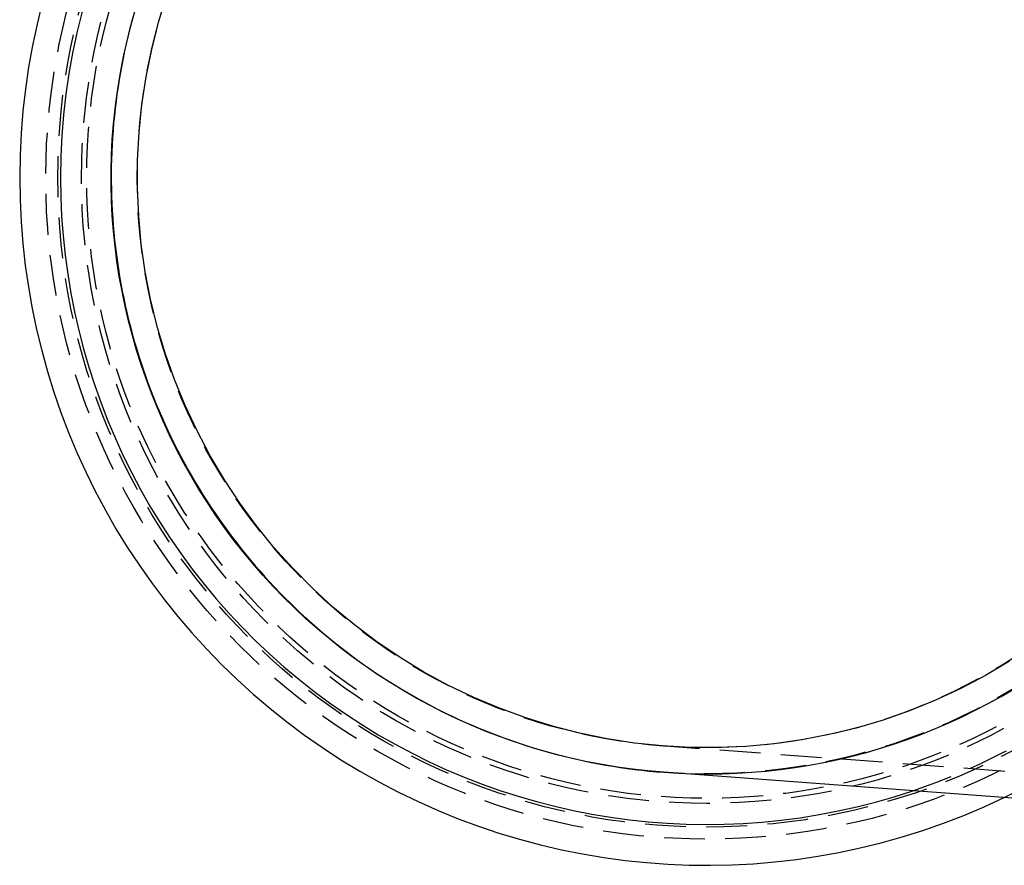
# Model space of a CAD drawing. Extents: x 306 to 829, y -246 to 407.
# Drawn here: x 602 to 662, y 149 to 201 of the extents above; entities that cross this region are included whole.
import ezdxf

# ---------------------------------------------------------------- set-up
doc = ezdxf.new("R2010")
doc.units = 0
doc.header["$LTSCALE"] = 10
doc.linetypes.add('VERDECKT', pattern=[0.375, 0.25, -0.125])
doc.layers.get('0').update_dxf_attribs({"linetype": 'CONTINUOUS'})
doc.layers.add('STEMPEL', color=3, linetype='CONTINUOUS')

# ---------------------------------------------------------------- blocks, each defined once
blk = doc.blocks.new('A$CF8A6A7C5')
at = {"color": 1, "linetype": 'VERDECKT', "extrusion": (-2e-16, 1, -2e-16)}
blk.add_line((-203.814718, -12.179715), (-235.803653, -9.808829), dxfattribs=at)
at = {"extrusion": (-2e-16, 1, -2e-16)}
blk.add_line((-214.281992, -13.008313), (-235.919259, -11.40465), dxfattribs=at)
for points in [[(-268.416, 34.9221, 0), (-268.534, 34.4918, 0), (-268.646, 34.0601, 0), (-268.754, 33.627, 0), (-268.856, 33.1927, 0), (-268.953, 32.7571, 0), (-269.044, 32.3204, 0), (-269.13, 31.8825, 0), (-269.211, 31.4437, 0), (-269.286, 31.0039, 0), (-269.356, 30.5631, 0), (-269.421, 30.1216, 0), (-269.48, 29.6793, 0), (-269.534, 29.2363, 0), (-269.582, 28.7926, 0), (-269.625, 28.3484, 0), (-269.663, 27.9037, 0)], [(-269.663, 27.9037, 0), (-269.695, 27.4553, 0), (-269.722, 27.0065, 0), (-269.743, 26.5575, 0), (-269.758, 26.1082, 0), (-269.769, 25.6587, 0), (-269.773, 25.2092, 0), (-269.772, 24.7596, 0), (-269.766, 24.31, 0), (-269.754, 23.8606, 0), (-269.736, 23.4113, 0), (-269.713, 22.9623, 0), (-269.685, 22.5136, 0), (-269.651, 22.0652, 0), (-269.611, 21.6173, 0), (-269.566, 21.1699, 0), (-269.515, 20.7231, 0), (-269.459, 20.2769, 0), (-269.397, 19.8315, 0), (-269.33, 19.3868, 0), (-269.258, 18.943, 0), (-269.18, 18.5001, 0), (-269.096, 18.0582, 0), (-269.007, 17.6174, 0), (-268.913, 17.1777, 0), (-268.813, 16.7391, 0), (-268.708, 16.3018, 0), (-268.598, 15.8658, 0), (-268.482, 15.4313, 0), (-268.361, 14.9981, 0), (-268.234, 14.5665, 0), (-268.102, 14.1365, 0), (-267.965, 13.7081, 0), (-267.823, 13.2814, 0), (-267.675, 12.8565, 0), (-267.523, 12.4335, 0), (-267.365, 12.0123, 0), (-267.201, 11.5931, 0), (-267.033, 11.176, 0), (-266.86, 10.7609, 0), (-266.681, 10.348, 0), (-266.498, 9.93738, 0), (-266.309, 9.529, 0), (-266.115, 9.12296, 0), (-265.917, 8.71934, 0), (-265.713, 8.31818, 0), (-265.505, 7.91955, 0), (-265.291, 7.52352, 0), (-265.073, 7.13013, 0), (-264.85, 6.73946, 0), (-264.622, 6.35155, 0), (-264.39, 5.96648, 0), (-264.152, 5.58429, 0), (-263.91, 5.20505, 0), (-263.664, 4.8288, 0), (-263.412, 4.45562, 0), (-263.156, 4.08556, 0), (-262.896, 3.71867, 0), (-262.631, 3.355, 0), (-262.362, 2.99462, 0), (-262.088, 2.63758, 0), (-261.81, 2.28392, 0), (-261.528, 1.93372, 0), (-261.241, 1.58701, 0), (-260.95, 1.24386, 0), (-260.655, 0.904303, 0), (-260.356, 0.568405, 0), (-260.052, 0.236214, 0), (-259.745, -0.092221, 0), (-259.434, -0.41685, 0), (-259.118, -0.737624, 0), (-258.799, -1.05449, 0), (-258.476, -1.36741, 0), (-258.148, -1.67633, 0), (-257.818, -1.9812, 0), (-257.483, -2.28198, 0), (-257.145, -2.57862, 0), (-256.803, -2.87108, 0), (-256.458, -3.15931, 0), (-256.109, -3.44327, 0), (-255.756, -3.72291, 0), (-255.401, -3.9982, 0), (-255.042, -4.26909, 0), (-254.679, -4.53554, 0), (-254.313, -4.79751, 0), (-253.945, -5.05496, 0), (-253.573, -5.30785, 0), (-253.198, -5.55614, 0), (-252.819, -5.7998, 0), (-252.438, -6.03879, 0), (-252.054, -6.27306, 0), (-251.668, -6.5026, 0), (-251.278, -6.72736, 0), (-250.886, -6.9473, 0), (-250.491, -7.1624, 0), (-250.093, -7.37262, 0), (-249.693, -7.57793, 0), (-249.29, -7.77829, 0), (-248.885, -7.97369, 0), (-248.478, -8.16408, 0), (-248.068, -8.34945, 0), (-247.656, -8.52975, 0), (-247.242, -8.70497, 0), (-246.825, -8.87508, 0), (-246.407, -9.04005, 0), (-245.987, -9.19985, 0), (-245.564, -9.35447, 0), (-245.14, -9.50387, 0), (-244.714, -9.64805, 0), (-244.287, -9.78696, 0), (-243.857, -9.9206, 0), (-243.426, -10.0489, 0), (-242.994, -10.172, 0), (-242.56, -10.2897, 0), (-242.125, -10.402, 0), (-241.688, -10.509, 0), (-241.25, -10.6106, 0), (-240.811, -10.7067, 0), (-240.371, -10.7975, 0), (-239.929, -10.8828, 0), (-239.487, -10.9627, 0), (-239.043, -11.0372, 0), (-238.599, -11.1061, 0), (-238.154, -11.1696, 0), (-237.708, -11.2276, 0), (-237.262, -11.2802, 0), (-236.815, -11.3272, 0), (-236.367, -11.3687, 0), (-235.919, -11.4046, 0)]]:
    blk.add_polyline3d(points)
at = {"color": 1, "linetype": 'VERDECKT'}
for points in [[(-235.919, -11.4046, 0), (-235.025, -11.4599, 0), (-234.13, -11.4932, 0), (-233.235, -11.5045, 0), (-232.339, -11.4938, 0), (-231.444, -11.4611, 0), (-230.55, -11.4064, 0), (-229.658, -11.3299, 0), (-228.768, -11.2314, 0), (-227.881, -11.1111, 0), (-226.997, -10.9691, 0), (-226.116, -10.8054, 0), (-225.24, -10.6201, 0), (-224.369, -10.4134, 0), (-223.504, -10.1853, 0), (-222.644, -9.9361, 0), (-221.79, -9.66581, 0), (-220.944, -9.37463, 0), (-220.105, -9.06275, 0), (-219.274, -8.73035, 0), (-218.451, -8.37764, 0), (-217.637, -8.00482, 0), (-216.833, -7.61211, 0), (-216.038, -7.19977, 0), (-215.254, -6.76802, 0), (-214.481, -6.31714, 0)], [(-268.068, 27.7764, 0), (-267.892, 29.4803, 0), (-267.634, 31.1734, 0), (-267.292, 32.8516, 0), (-266.869, 34.5109, 0), (-266.365, 36.1473, 0)], [(-214.744, -4.60042, 0), (-216.217, -5.47235, 0), (-217.73, -6.27086, 0), (-219.282, -6.99405, 0), (-220.867, -7.64015, 0), (-222.482, -8.20763, 0), (-224.123, -8.6951, 0), (-225.786, -9.1014, 0), (-227.467, -9.42554, 0), (-229.162, -9.66676, 0), (-230.867, -9.82445, 0), (-232.578, -9.89825, 0), (-234.291, -9.88798, 0), (-236.001, -9.79366, 0), (-237.704, -9.61552, 0), (-239.397, -9.35399, 0), (-241.075, -9.0097, 0), (-242.735, -8.58347, 0), (-244.371, -8.07634, 0), (-245.981, -7.48952, 0), (-247.561, -6.82443, 0), (-249.106, -6.08268, 0), (-250.613, -5.26604, 0), (-252.078, -4.3765, 0), (-253.497, -3.41618, 0), (-254.868, -2.3874, 0), (-256.188, -1.29265, 0), (-257.451, -0.134551, 0), (-258.657, 1.0841, 0), (-259.802, 2.36036, 0), (-260.882, 3.69116, 0), (-261.896, 5.0733, 0), (-262.842, 6.50345, 0), (-263.716, 7.97815, 0), (-264.516, 9.49386, 0), (-265.242, 11.0469, 0), (-265.89, 12.6336, 0), (-266.46, 14.2501, 0), (-266.95, 15.8924, 0), (-267.359, 17.5568, 0), (-267.686, 19.239, 0), (-267.93, 20.9351, 0), (-268.09, 22.641, 0), (-268.167, 24.3526, 0), (-268.159, 26.0658, 0), (-268.068, 27.7764, 0)]]:
    blk.add_polyline3d(points, dxfattribs=at)
for radius in [40.5, 39.765397, 38.314812, 38, 34.9]:
    blk.add_circle((-233.281992, 25), radius, dxfattribs=at)
for radius, start, end in [(42.1, 63.17246699, 180), (39.6, 62.93965391, 180), (42.1, 180, 295.65126998), (39.6, 180, 288.58280204)]:
    blk.add_arc((-233.281992, 25), radius, start, end)
at = {"color": 1, "linetype": 'VERDECKT', "extrusion": (0, -2e-16, -1)}
for start, end in [(8.12104485, 183.9144827), (183.9144827, 274.19110771)]:
    blk.add_arc((233.281992, 25), 36.5, start, end, dxfattribs=at)
at = {"color": 1, "linetype": 'VERDECKT'}
for radius, start, end in [(42.1, 295.65126998, 63.17246699), (39.6, 288.58280204, 62.93965391)]:
    blk.add_arc((-233.281992, 25), radius, start, end, dxfattribs=at)
at = {"extrusion": (0, -2e-16, -1)}
blk.add_arc((233.281992, 25), 36.5, 274.19110771, 8.12104485, dxfattribs=at)

msp = doc.modelspace()

# ---------------------------------------------------------------- block references
at = {"layer": 'STEMPEL'}
msp.add_blockref('A$CF8A6A7C5', (877.363, 166.553, -47.627), dxfattribs=at)

doc.saveas('drawing.dxf')
